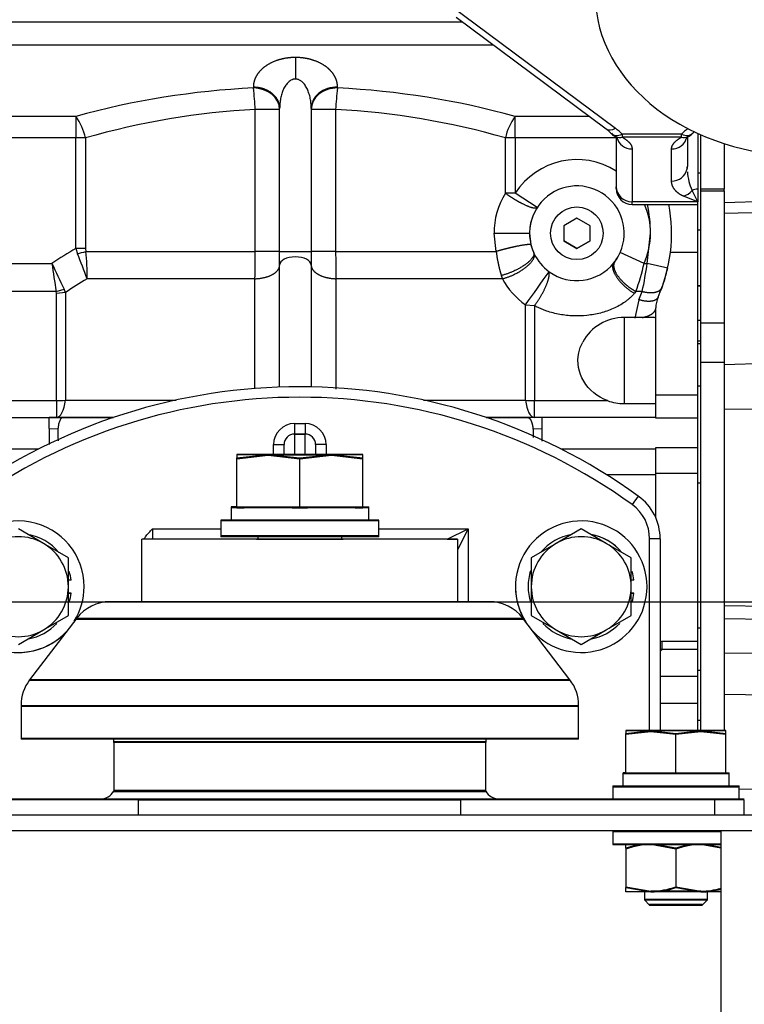
# Model space of a CAD drawing. Units: millimetres. Extents: x 0 to 408, y -8 to 289.
# Drawn here: x 166 to 173, y 88 to 97 of the extents above; entities that cross this region are included whole.
import ezdxf
from ezdxf.enums import TextEntityAlignment as Align
from ezdxf.lldxf.tags import DXFTag

# ---------------------------------------------------------------- set-up
doc = ezdxf.new("R2010")
doc.units = ezdxf.units.MM
for name, color, linetype in [('17410001.2', 7, 'Continuous'), ('17510020.5_REV_A', 7, 'Continuous'), ('17520100_MOTOR_B', 7, 'Continuous'), ('6057A020.05', 7, 'Continuous'), ('6057A020.08', 7, 'Continuous'), ('61674001_SUSPENS', 7, 'Continuous'), ('DIAMETROM12_DIN1', 7, 'Continuous'), ('DIAMETROM12_DIN_', 7, 'Continuous'), ('DIAMETROM16_DIN1', 7, 'Continuous'), ('DIAMETROM16_DIN_', 7, 'Continuous'), ('DIN-933_M12_X_25', 7, 'Continuous'), ('DIN-933_M12_X_30', 7, 'Continuous'), ('DIN-933_M16_X_40', 7, 'Continuous'), ('DIN-934_M12_FEME', 7, 'Continuous'), ('DV1_Predeterminado', 7, 'Continuous'), ('Predeterminado', 7, 'Continuous')]:
    doc.layers.add(name, color=color, linetype=linetype)
doc.styles.add('SEACAD_Arial', font='arial.ttf')
tags = doc.linetypes.add('DASHDOT2', pattern=[12.7, 6.35, -3.175, 0, -3.175]).pattern_tags.tags
tags[10:11] = [DXFTag(74, 4), DXFTag(75, 0), DXFTag(340, '0'), DXFTag(46, 0.0), DXFTag(50, 0.0), DXFTag(44, 0.0), DXFTag(45, 0.0)]
tags[8:9] = [DXFTag(74, 4), DXFTag(75, 0), DXFTag(340, '0'), DXFTag(46, 0.0), DXFTag(50, 0.0), DXFTag(44, 0.0), DXFTag(45, 0.0)]
tags[6:7] = [DXFTag(74, 4), DXFTag(75, 0), DXFTag(340, '0'), DXFTag(46, 0.0), DXFTag(50, 0.0), DXFTag(44, 0.0), DXFTag(45, 0.0)]
tags[4:5] = [DXFTag(74, 4), DXFTag(75, 0), DXFTag(340, '0'), DXFTag(46, 0.0), DXFTag(50, 0.0), DXFTag(44, 0.0), DXFTag(45, 0.0)]
doc.dimstyles.new('SOLE', dxfattribs={"dimtxt": 2.6, "dimasz": 2.08, "dimexe": 1.3, "dimexo": 1.3, "dimgap": 0.65, "dimtad": 1, "dimdec": 0, "dimlfac": 20, "dimdsep": 46, "dimtxsty": 'SEACAD_Arial', "dimblk1": '_SE_FILLED', "dimblk2": '_SE_FILLED', "dimsah": 1, "dimcen": 1.3, "dimadec": 0, "dimazin": 0, "dimtfac": 0.7, "dimtdec": 3, "dimtmove": 0, "dimatfit": 3, "dimfxl": 1, "dimarcsym": 0})

# ---------------------------------------------------------------- blocks, each defined once
blk = doc.blocks.new('SE2')
at = {"layer": '17410001.2', "color": 7, "linetype": 'Continuous'}
for p, q in [((168.2685, 93.244), (168.3685, 93.244)), ((168.2685, 93.244), (168.2685, 93.144)), ((168.3685, 93.244), (168.3685, 93.144)), ((168.2685, 93.144), (168.3685, 93.144)), ((168.2685, 93.144), (168.2685, 92.944)), ((168.3685, 93.144), (168.2685, 93.144)), ((168.3685, 92.944), (168.3685, 93.144)), ((168.0685, 92.9514), (168.0685, 93.044)), ((168.0685, 93.044), (168.1685, 93.044)), ((168.1685, 92.9514), (168.1685, 93.044)), ((168.4685, 93.044), (168.4685, 92.9492)), ((168.5685, 93.044), (168.4685, 93.044)), ((168.5685, 93.044), (168.5685, 92.9514)), ((171.536, 92.5547), (171.4775, 92.4736)), ((166.9185, 92.244), (167.5685, 92.244)), ((166.9185, 92.244), (166.9185, 92.144)), ((169.0685, 92.244), (169.9185, 92.244)), ((169.7185, 92.144), (169.9185, 92.244)), ((169.9185, 92.244), (169.8185, 92.044)), ((169.9185, 92.244), (169.9185, 91.5514)), ((169.8185, 92.144), (166.8185, 92.144)), ((166.9185, 92.144), (166.8185, 92.144)), ((166.8185, 91.544), (166.8185, 92.144)), ((167.9185, 92.144), (166.9185, 92.144)), ((167.906, 92.144), (168.731, 92.144)), ((169.7185, 92.144), (168.7185, 92.144)), ((169.7185, 92.144), (169.8185, 92.144)), ((169.8185, 92.144), (169.8185, 91.544)), ((171.6435, 90.3264), (171.6435, 92.1492)), ((171.7435, 92.1492), (171.6435, 92.1492)), ((171.7435, 92.1492), (171.7435, 90.3264))]:
    blk.add_line(p, q, dxfattribs=at)
for centre, radius, start, end in [((168.3185, 88.094), 5.5, 54.19701, 125.80299), ((168.3185, 88.094), 5.5, 54.19701, 125.80299), ((168.3185, 88.094), 5.4, 54.19701, 125.80299), ((168.2685, 93.044), 0.2, 90, 180), ((168.3685, 93.044), 0.2, 0, 90), ((168.2685, 93.044), 0.1, 90, 180), ((168.2685, 93.044), 0.1, 90, 180), ((168.3685, 93.044), 0.1, 0, 90), ((168.3685, 93.044), 0.1, 0, 90), ((171.2435, 92.1492), 0.5, 0, 54.19701), ((171.2435, 92.1492), 0.5, 0, 54.19701), ((171.2435, 92.1492), 0.4, 0, 54.19701), ((165.6435, 91.694), 0.625, 0, 317.84135), ((170.9935, 91.694), 0.625, 0, 212.65206), ((165.6435, 91.694), 0.625, 179.99999, 317.84135), ((165.6435, 91.694), 0.625, 328.28427, 0), ((165.6435, 91.694), 0.625, 328.28427, 0), ((170.9935, 91.694), 0.625, 179.99999, 212.65206), ((170.9935, 91.694), 0.625, 222.15865, 0), ((170.9935, 91.694), 0.625, 222.15865, 0)]:
    blk.add_arc(centre, radius, start, end, dxfattribs=at)
blk.add_open_spline([(166.838, 92.1452), (166.8419, 92.1526), (166.8462, 92.1598), (166.8603, 92.181), (166.8712, 92.1944), (166.8942, 92.2198), (166.9064, 92.232), (166.9185, 92.244)], degree=3, knots=[0.3777091, 0.3777091, 0.3777091, 0.3777091, 0.5, 0.5, 0.75, 0.75, 1, 1, 1, 1], dxfattribs=at)
at = {"layer": '17510020.5_REV_A', "color": 7, "linetype": 'Continuous'}
blk.add_ellipse((173.127, 97.3128), major_axis=(-2, 0), ratio=0.764181, start_param=0, end_param=1.570796, dxfattribs=at)
at = {"layer": '17520100_MOTOR_B', "color": 7, "linetype": 'Continuous'}
for p, q in [((169.752, 97.2152), (171.3189, 96.049)), ((169.8044, 97.1041), (171.2294, 96.0436)), ((150.192, 97.0604), (169.8631, 97.0604)), ((164.1094, 96.8429), (170.1554, 96.8429)), ((167.877, 96.442), (167.877, 96.432)), ((168.677, 96.432), (168.677, 96.442)), ((168.127, 96.2272), (167.8947, 96.2272)), ((167.8947, 94.8791), (167.8947, 96.2272)), ((168.127, 94.8791), (168.127, 96.2372)), ((168.427, 96.2372), (168.427, 94.8791)), ((168.6593, 96.2272), (168.427, 96.2272)), ((168.427, 96.2093), (168.427, 96.1129)), ((168.6593, 96.2272), (168.6593, 94.8791)), ((166.1889, 96.1619), (165.0151, 96.1619)), ((166.1889, 96.1619), (166.1889, 95.9571)), ((168.127, 96.0314), (168.127, 96.1129)), ((170.3651, 95.9571), (170.3651, 96.1619)), ((171.0704, 96.1619), (170.3651, 96.1619)), ((171.9456, 95.9919), (171.3834, 95.9919)), ((171.3834, 95.9919), (171.3834, 95.9641)), ((171.9456, 95.9641), (171.9456, 95.9919)), ((172.102, 96.0004), (172.102, 95.4701)), ((172.127, 95.9892), (172.127, 95.4701)), ((166.1889, 95.9571), (165.0151, 95.9571)), ((166.1889, 94.9069), (166.1889, 95.9571)), ((166.2813, 95.9571), (166.1889, 95.9571)), ((166.2813, 95.9571), (166.2813, 94.9069)), ((170.2727, 95.4328), (170.2727, 95.9571)), ((170.3651, 95.9571), (170.2727, 95.9571)), ((170.3651, 95.9571), (170.3651, 95.4328)), ((171.327, 95.9571), (170.3651, 95.9571)), ((171.327, 95.9651), (171.327, 95.4933)), ((171.9456, 95.9641), (171.3834, 95.9641)), ((172.002, 95.9651), (172.002, 95.6903)), ((172.352, 95.9038), (172.352, 95.4701)), ((171.477, 95.8525), (171.477, 95.3506)), ((171.852, 95.5476), (171.852, 95.8525)), ((171.9994, 95.6623), (171.9991, 95.6624)), ((172.0026, 95.6605), (172.0009, 95.6615)), ((172.102, 95.6264), (172.127, 95.6264)), ((170.3651, 95.4328), (170.2727, 95.4328)), ((170.5747, 95.2966), (170.3651, 95.4328)), ((171.327, 95.4764), (171.327, 95.4933)), ((172.102, 95.3506), (172.0468, 95.4582)), ((172.102, 95.4701), (172.102, 95.3506)), ((172.352, 95.4701), (172.127, 95.4701)), ((172.127, 95.4701), (172.127, 95.4547)), ((172.127, 95.4547), (172.352, 95.4547)), ((172.127, 95.4547), (172.127, 94.2003)), ((172.352, 95.4547), (172.352, 95.4701)), ((172.352, 95.4547), (172.352, 94.2003)), ((172.102, 95.3506), (171.477, 95.3506)), ((171.477, 95.3264), (171.477, 95.3506)), ((171.477, 95.3264), (172.102, 95.3264)), ((172.102, 95.3506), (171.9639, 95.4046)), ((172.102, 95.3264), (172.102, 95.3506)), ((172.102, 94.8696), (172.102, 95.3264)), ((172.352, 95.3439), (172.7555, 95.3575)), ((172.7555, 95.2491), (172.352, 95.2384)), ((170.952, 95.1957), (170.827, 95.1235)), ((171.077, 95.1235), (170.952, 95.1957)), ((170.1646, 95.0514), (170.502, 95.0514)), ((170.1852, 94.8791), (170.1646, 95.0514)), ((170.502, 95.0514), (170.5159, 94.9406)), ((170.827, 95.1235), (170.827, 94.9792)), ((171.077, 94.9792), (171.077, 95.1235)), ((171.6202, 94.7655), (171.652, 95.0514)), ((172.127, 95.081), (172.102, 95.081)), ((170.952, 94.907), (170.827, 94.9792)), ((170.827, 94.9792), (170.952, 94.907)), ((171.077, 94.9792), (170.952, 94.907)), ((170.952, 94.907), (171.077, 94.9792)), ((166.2813, 94.9069), (166.1889, 94.9069)), ((166.1889, 94.9069), (166.2053, 94.8568)), ((166.2813, 94.9069), (166.2845, 94.8791)), ((166.2845, 94.8791), (167.8947, 94.8791)), ((168.127, 94.8791), (168.427, 94.8791)), ((168.127, 94.7494), (168.127, 94.8791)), ((168.427, 94.8791), (168.427, 94.7494)), ((168.6593, 94.8791), (170.1852, 94.8791)), ((170.546, 94.8573), (170.5415, 94.867)), ((171.591, 94.7655), (171.3628, 94.8676)), ((172.102, 94.8696), (171.841, 94.8696)), ((172.102, 93.5136), (172.102, 94.8696)), ((165.2422, 94.7655), (165.9618, 94.7655)), ((171.3124, 94.7819), (171.3033, 94.7701)), ((171.591, 94.7655), (171.6202, 94.7655)), ((171.8153, 94.7215), (171.6202, 94.7655)), ((168.127, 93.5907), (168.127, 94.7494)), ((168.427, 94.7494), (168.427, 93.593)), ((167.892, 94.6198), (166.2963, 94.6198)), ((167.892, 93.5775), (167.892, 94.6198)), ((170.2437, 94.6198), (168.662, 94.6198)), ((170.2338, 94.65), (170.2437, 94.6198)), ((166.0026, 94.499), (165.2014, 94.499)), ((166.0026, 94.499), (166.0778, 94.5222)), ((166.0054, 94.4802), (166.0026, 94.499)), ((166.0908, 94.4882), (166.0054, 94.4802)), ((166.0908, 94.4882), (166.0778, 94.5222)), ((166.0908, 94.4882), (166.0908, 93.4668)), ((171.5127, 94.499), (171.4984, 94.4813)), ((171.5732, 94.499), (171.5127, 94.499)), ((171.5406, 94.4208), (171.5732, 94.499)), ((171.7417, 94.489), (171.7611, 94.537)), ((172.102, 94.5514), (172.127, 94.5514)), ((172.127, 94.5513), (172.102, 94.5513)), ((166.0054, 93.4614), (166.0054, 94.4802)), ((171.5406, 94.4208), (171.502, 94.2444)), ((170.4632, 94.373), (170.5486, 94.3653)), ((170.4632, 93.4668), (170.4632, 94.373)), ((170.5486, 94.3653), (170.5486, 93.4614)), ((171.702, 93.8429), (171.702, 94.3425)), ((171.402, 94.2514), (171.402, 93.4342)), ((171.6774, 94.2514), (171.402, 94.2514)), ((172.102, 94.2264), (172.127, 94.2264)), ((172.127, 94.2003), (172.352, 94.2003)), ((172.127, 94.2003), (172.127, 93.8286)), ((172.352, 94.2003), (172.352, 93.8286)), ((172.127, 94.0264), (172.102, 94.0264)), ((172.127, 94.0014), (172.102, 94.0014)), ((171.702, 93.5136), (171.702, 93.8429)), ((172.127, 93.8286), (172.352, 93.8286)), ((172.127, 93.8286), (172.127, 90.3264)), ((172.352, 93.8286), (172.352, 90.3278)), ((172.7555, 93.8131), (172.352, 93.8024)), ((172.102, 93.6014), (172.127, 93.6014)), ((165.1986, 93.4614), (166.0054, 93.4614)), ((166.0054, 93.4614), (166.0054, 93.3014)), ((166.0908, 93.4668), (167.1422, 93.4668)), ((169.4947, 93.4668), (170.4632, 93.4668)), ((170.5486, 93.3014), (170.5486, 93.4614)), ((170.5486, 93.4614), (171.2422, 93.4614)), ((171.702, 93.2958), (171.702, 93.5136)), ((172.102, 93.5136), (171.702, 93.5136)), ((172.102, 93.2958), (172.102, 93.5136)), ((171.402, 93.4342), (171.702, 93.4342)), ((172.7555, 93.378), (172.352, 93.3793)), ((165.268, 93.3014), (165.936, 93.3014)), ((166.0054, 93.3014), (165.936, 93.3014)), ((165.9361, 93.3014), (165.9881, 93.3014)), ((165.9881, 93.3014), (166.0689, 93.3014)), ((166.5483, 93.3014), (166.0054, 93.3014)), ((166.0689, 93.3014), (166.5483, 93.3014)), ((170.5486, 93.3014), (170.0887, 93.3014)), ((170.0887, 93.3014), (170.4852, 93.3014)), ((170.5439, 93.3014), (170.4852, 93.3014)), ((170.618, 93.3014), (170.5439, 93.3014)), ((170.618, 93.3014), (170.5486, 93.3014)), ((171.702, 93.3014), (170.618, 93.3014)), ((172.102, 93.2958), (171.702, 93.2958)), ((172.102, 93.0168), (172.102, 93.2958)), ((165.9361, 93.1958), (166.0191, 93.1931)), ((165.9361, 93.1958), (165.9361, 93.0458)), ((170.5349, 93.1931), (170.618, 93.1958)), ((170.618, 93.1958), (170.618, 93.0766)), ((165.268, 93.0026), (165.8374, 93.0026)), ((170.7995, 93.0026), (171.702, 93.0026)), ((171.702, 92.7694), (171.702, 93.0168)), ((171.702, 93.0168), (172.102, 93.0168)), ((172.102, 92.7694), (172.102, 93.0168)), ((171.702, 92.7558), (171.237, 92.7558)), ((171.702, 92.3485), (171.702, 92.7694)), ((172.102, 92.7694), (171.702, 92.7694)), ((172.102, 91.1748), (172.102, 92.7694)), ((172.127, 92.6764), (172.102, 92.6764)), ((172.7555, 91.5057), (172.352, 91.5108)), ((172.127, 91.3014), (172.102, 91.3014)), ((172.7555, 91.3836), (172.352, 91.3897)), ((171.7632, 91.1014), (171.7632, 91.1748)), ((172.102, 91.1748), (171.7632, 91.1748)), ((172.102, 91.1014), (172.102, 91.1748)), ((171.7632, 91.1014), (172.102, 91.1014)), ((172.102, 90.8448), (172.102, 91.1014)), ((172.352, 91.0656), (172.8555, 91.0628)), ((171.7435, 90.8448), (172.102, 90.8448)), ((172.102, 90.9014), (172.127, 90.9014)), ((172.102, 90.5847), (172.102, 90.8448)), ((172.8555, 90.6603), (172.352, 90.6698)), ((172.102, 90.5847), (171.7435, 90.5847)), ((172.102, 90.3264), (172.102, 90.5847)), ((172.102, 90.4264), (172.127, 90.4264)), ((172.4935, 89.7709), (172.7555, 89.7754))]:
    blk.add_line(p, q, dxfattribs=at)
blk.add_circle((170.952, 95.0514), 0.2502, dxfattribs=at)
for centre, radius, start, end in [((168.2484, 88.7023), 7.7386, 92.75092, 105.43404), ((165.5909, 96.1313), 2.3058, 2.38497, 7.49424), ((170.9813, 96.1297), 2.3241, 172.52582, 177.59498), ((168.3056, 88.7023), 7.7386, 74.56598, 87.24908), ((168.2532, 89.1336), 7.1027, 92.89327, 106.11853), ((168.3015, 89.1376), 7.0987, 73.87773, 87.11047), ((165.7647, 95.8472), 0.5282, 12.004, 36.56199), ((170.7893, 95.8472), 0.5282, 143.43813, 167.99594), ((171.0143, 95.7549), 0.36, 43.80504, 53.30799), ((171.3834, 96.1068), 0.15, 223.21416, 241.29677), ((171.3639, 96.0722), 0.1099, 219.92662, 280.2539), ((171.9652, 96.0722), 0.1099, 259.74605, 320.01773), ((171.9456, 96.1068), 0.15, 299.03171, 316.78585), ((172.314, 95.7557), 0.3589, 132.87221, 136.26482), ((171.4735, 95.999), 0.1465, 194.72231, 271.38481), ((171.8556, 95.999), 0.1465, 268.61013, 345.27992), ((170.952, 95.0514), 0.7, 57.60763, 146.98036), ((171.8556, 95.694), 0.1465, 268.6088, 348.5456), ((171.8556, 95.694), 0.1465, 348.5456, 358.54482), ((172.5175, 95.6694), 0.5159, 177.67976, 180.1195), ((172.5175, 95.6694), 0.5159, 183.79878, 204.16251), ((170.8872, 95.0527), 0.7226, 148.26207, 180.10482), ((170.952, 95.0514), 0.45, 321.31526, 204.18918), ((171.477, 95.4764), 0.15, 180, 270), ((171.9295, 95.5486), 0.148, 283.44693, 322.38355), ((170.952, 95.0514), 0.7, 0, 23.13239), ((170.352, 95.0514), 1.3, 0, 12.21252), ((170.352, 95.0514), 1.5, 353.0405, 10.59273), ((170.952, 95.0514), 0.45, 160.23893, 179.9994), ((170.952, 95.0514), 0.7, 335.894, 0), ((168.277, 91.3014), 4.1665, 120.07616, 123.75604), ((165.6094, 97.1323), 2.3522, 284.67445, 286.68027), ((161.3752, 92.8648), 5.2247, 19.6276, 22.4122), ((161.0745, 92.7493), 5.5468, 19.70844, 22.33135), ((164.5435, 94.67), 1.7535, 358.36089, 6.84843), ((164.7235, 94.6782), 1.5739, 357.87547, 7.33385), ((155.9477, 94.8721), 11.9471, 358.7901, 0.03353), ((180.5405, 94.8715), 11.8812, 179.96339, 181.21371), ((170.952, 95.0513), 0.45, 194.24819, 204.18979), ((170.952, 95.0514), 0.45, 205.55393, 234.15315), ((170.952, 95.0514), 0.45, 323.21901, 335.89397), ((170.352, 95.0514), 1.5, 336.10449, 353.0405), ((266.118, 109.9581), 101.3019, 188.625423, 188.777891), ((185.8306, 104.0836), 21.9452, 205.12578, 205.82933), ((170.952, 95.0514), 0.45, 234.15315, 321.31504), ((169.612, 95.2023), 2.0266, 339.6948, 347.55326), ((168.313, 95.2113), 3.3371, 347.675, 352.32201), ((137.7161, 118.1349), 40.4599, 324.03458, 324.58145), ((170.3518, 95.0514), 1.5002, 343.50374, 347.29519), ((168.277, 91.3014), 3.8646, 120.83158, 124.45012), ((170.8597, 94.9464), 0.6972, 207.9341, 235.33881), ((170.3518, 95.0514), 1.5002, 339.94639, 343.50374), ((171.952, 94.3425), 0.25, 156.10449, 179.99997), ((171.402, 93.8014), 0.45, 90, 151.15686), ((171.3994, 93.902), 0.4678, 250.36422, 270.31755), ((121.32, 93.2376), 44.6161, 359.9463, 0.08191), ((205.8569, 93.2415), 35.239, 179.90259, 180.07429), ((171.7632, 91.3312), 0.1564, 262.73318, 270.00522), ((171.7657, 91.3503), 0.2531, 264.91432, 269.43294), ((171.7632, 91.3514), 0.25, 265.44617, 270), ((171.7632, 91.3514), 0.25, 265.45356, 270), ((171.595, 91.2251), 0.2088, 315.71778, 323.66477)]:
    blk.add_arc(centre, radius, start, end, dxfattribs=at)
for centre, major_axis, ratio, start_param, end_param in [((167.877, 96.2272), (0.25, 0), 0.819152, 0, 1.570796), ((168.677, 96.2272), (0.25, 0), 0.819152, 1.570796, 3.141593), ((171.3189, 96.1639), (0.0896, 0.1203), 0.57976, 3.141608, 4.050613), ((171.3834, 96.1068), (0.1093, 0.1027), 0.655742, 3.14526, 4.160224), ((170.827, 95.7759), (0.65, 0), 0.642788, 0.543294, 0.712358), ((172.502, 95.7759), (-0.65, 0), 0.642788, -0.712358, -0.543294), ((171.9456, 96.1068), (-0.1093, 0.1027), 0.655742, 2.122961, 3.142228), ((171.477, 95.4933), (0.15, 0), 0.951528, 3.141593, 4.712389), ((172.102, 95.3988), (-0.1, 0), 0.712567, 4.712389, 5.29745), ((168.277, 94.7494), (-0.15, 0), 0.518508, 4.712389, 6.283185), ((168.277, 94.7494), (0.15, 0), 0.518508, 0, 1.570796), ((166.0054, 93.5514), (0.25, 0), 0.36, 4.712389, 5.060994), ((166.0054, 93.5514), (0, -0.25), 0.362997, 0, 1.225638), ((170.5486, 93.5514), (-0.25, 0), 0.36, 1.222192, 1.570796), ((170.5486, 93.5514), (0, 0.25), 0.362995, 1.915955, 3.141593)]:
    blk.add_ellipse(centre, major_axis=major_axis, ratio=ratio, start_param=start_param, end_param=end_param, dxfattribs=at)
for points, degree, knots in [([(168.277, 96.722), (168.2298, 96.722), (168.1827, 96.7172), (168.1382, 96.7074), (168.0634, 96.6828), (168.0041, 96.6489), (167.9801, 96.6318), (167.9282, 96.5864), (167.896, 96.5361), (167.8833, 96.505), (167.877, 96.4735), (167.877, 96.442)], 5, [0, 0, 0, 0, 0, 0, 0.315739, 0.315739, 0.315739, 0.588968, 0.588968, 0.588968, 1, 1, 1, 1, 1, 1]), ([(168.677, 96.442), (168.677, 96.4747), (168.6702, 96.5074), (168.6565, 96.5396), (168.6227, 96.5904), (168.5684, 96.6359), (168.5443, 96.6524), (168.4854, 96.6848), (168.412, 96.7082), (168.3687, 96.7175), (168.3228, 96.722), (168.277, 96.722)], 5, [0, 0, 0, 0, 0, 0, 0.42669, 0.42669, 0.42669, 0.693288, 0.693288, 0.693288, 1, 1, 1, 1, 1, 1]), ([(168.277, 96.5173), (168.2751, 96.5172), (168.2712, 96.5171), (168.2654, 96.5165), (168.2597, 96.5154), (168.2539, 96.514), (168.2482, 96.5121), (168.2388, 96.5083), (168.2258, 96.501), (168.2108, 96.4891), (168.1968, 96.4745), (168.1797, 96.4519), (168.1619, 96.4194), (168.1461, 96.377), (168.137, 96.34), (168.1318, 96.3091), (168.1292, 96.2868), (168.1274, 96.2624), (168.1272, 96.2465), (168.127, 96.2372)], 3, [0, 0, 0, 0, 0.015228, 0.030557, 0.046064, 0.061823, 0.077906, 0.094379, 0.14384, 0.198547, 0.253789, 0.315127, 0.441912, 0.57599, 0.714906, 0.78133, 0.856773, 0.916294, 1, 1, 1, 1]), ([(168.427, 96.2372), (168.427, 96.2422), (168.4269, 96.2515), (168.4263, 96.2645), (168.4256, 96.2754), (168.4244, 96.2904), (168.4222, 96.3091), (168.4168, 96.3411), (168.4076, 96.3781), (168.3938, 96.4144), (168.3805, 96.4407), (168.3687, 96.4594), (168.3564, 96.4753), (168.3443, 96.4879), (168.3327, 96.4975), (168.3219, 96.5047), (168.3108, 96.5103), (168.2996, 96.5143), (168.2883, 96.5168), (168.2808, 96.5171), (168.277, 96.5173)], 3, [0, 0, 0, 0, 0.044869, 0.083696, 0.11648, 0.14322, 0.218647, 0.285071, 0.433848, 0.558033, 0.628079, 0.691838, 0.749535, 0.801471, 0.839518, 0.875066, 0.908451, 0.940075, 0.970413, 1, 1, 1, 1]), ([(168.677, 96.442), (168.6443, 96.442), (168.6116, 96.4366), (168.5511, 96.4161), (168.5234, 96.4009), (168.4771, 96.363), (168.4586, 96.3403), (168.4335, 96.2908), (168.427, 96.264), (168.427, 96.2372)], 3, [0, 0, 0, 0, 0.25, 0.25, 0.5, 0.5, 0.75, 0.75, 1, 1, 1, 1]), ([(171.3834, 95.9641), (171.4296, 95.9387), (171.4535, 95.9101), (171.477, 95.8818), (171.477, 95.8525), (171.477, 95.8525), (171.477, 95.8525)], 2, [0, 0, 0, 0.49999, 0.49999, 0.999959, 0.999959, 1, 1, 1]), ([(171.852, 95.8525), (171.852, 95.8818), (171.8756, 95.9101), (171.8994, 95.9387), (171.9456, 95.9641)], 2, [0, 0, 0, 0.5, 0.5, 1, 1, 1]), ([(171.9639, 95.4046), (171.9327, 95.4188), (171.9089, 95.4387), (171.8891, 95.4552), (171.8759, 95.4745), (171.8638, 95.492), (171.8578, 95.5109), (171.852, 95.529), (171.852, 95.5475), (171.852, 95.5476), (171.852, 95.5476)], 2, [0, 0, 0, 0.250002, 0.250002, 0.500004, 0.500004, 0.750006, 0.750006, 0.999968, 0.999968, 1, 1, 1]), ([(170.5747, 95.2966), (170.5693, 95.2882), (170.5545, 95.2859), (170.5308, 95.2903), (170.4693, 95.3117), (170.39, 95.3538), (170.3486, 95.3788), (170.3086, 95.4058), (170.2727, 95.4328)], 5, [0, 0, 0, 0, 0, 0, 0.5, 0.5, 0.5, 1, 1, 1, 1, 1, 1]), ([(170.5159, 94.9406), (170.5148, 94.9449), (170.5025, 94.9464), (170.4791, 94.9447), (170.414, 94.9352), (170.3241, 94.9158), (170.276, 94.9042), (170.2285, 94.8916), (170.1852, 94.8791)], 5, [0, 0, 0, 0, 0, 0, 0.5, 0.5, 0.5, 1, 1, 1, 1, 1, 1]), ([(170.1852, 94.8791), (170.1924, 94.8195), (170.2032, 94.7599), (170.2173, 94.7027), (170.2338, 94.65), (170.2338, 94.65), (170.2338, 94.65), (170.2338, 94.65), (170.2338, 94.65)], 4, [0, 0, 0, 0, 0, 0.999995, 0.999995, 0.999995, 0.999995, 1, 1, 1, 1, 1]), ([(171.3124, 94.7819), (171.2996, 94.7648), (171.2959, 94.741), (171.302, 94.7117), (171.3334, 94.647), (171.3955, 94.5797), (171.4326, 94.5479), (171.4726, 94.5204), (171.5127, 94.499)], 5, [0, 0, 0, 0, 0, 0, 0.5, 0.5, 0.5, 1, 1, 1, 1, 1, 1]), ([(171.4984, 94.4813), (171.4956, 94.478), (171.4899, 94.4713), (171.481, 94.4616), (171.4716, 94.452), (171.4619, 94.4426), (171.4517, 94.4333), (171.4412, 94.4242), (171.4303, 94.4154), (171.419, 94.4066), (171.3947, 94.3889), (171.3549, 94.3638), (171.298, 94.3353), (171.2377, 94.3117), (171.1554, 94.2872), (171.0486, 94.2684), (170.9401, 94.2648), (170.8539, 94.2708), (170.7896, 94.28), (170.7264, 94.2937), (170.6747, 94.3093), (170.6345, 94.3242), (170.6047, 94.3367), (170.576, 94.3503), (170.5577, 94.3603), (170.5486, 94.3653)], 3, [0, 0, 0, 0, 0.013839, 0.027737, 0.041707, 0.055761, 0.069911, 0.08417, 0.09855, 0.113062, 0.127717, 0.190008, 0.253975, 0.31582, 0.37895, 0.502819, 0.626221, 0.688321, 0.749902, 0.81263, 0.874349, 0.906354, 0.937911, 0.9691, 1, 1, 1, 1]), ([(171.702, 94.2375), (171.702, 94.2411), (171.7012, 94.2439), (171.6975, 94.2482), (171.6946, 94.2497), (171.6876, 94.2511), (171.684, 94.2514), (171.6798, 94.2514)], 3, [0, 0, 0, 0, 0.125, 0.125, 0.25, 0.25, 0.3402395, 0.3402395, 0.3402395, 0.3402395]), ([(171.2422, 93.4614), (171.1464, 93.4965), (171.0666, 93.5624), (170.9678, 93.7279), (170.951, 93.8245), (170.9769, 93.9508), (170.9899, 93.9855), (171.0077, 94.0179)], 3, [0, 0, 0, 0, 0.25, 0.25, 0.5, 0.5, 0.5993225, 0.5993225, 0.5993225, 0.5993225]), ([(166.0689, 93.3014), (166.0633, 93.3014), (166.0578, 93.2987), (166.0472, 93.2885), (166.0422, 93.281), (166.0333, 93.2616), (166.0294, 93.2498), (166.023, 93.2233), (166.0206, 93.2086), (166.0191, 93.1931)], 3, [0, 0, 0, 0, 0.25, 0.25, 0.5, 0.5, 0.75, 0.75, 1, 1, 1, 1]), ([(166.0191, 93.1931), (166.017, 93.1722), (166.0165, 93.15), (166.0185, 93.1118), (166.0204, 93.0956), (166.0232, 93.0807)], 3, [0, 0, 0, 0, 0.25, 0.25, 0.443898, 0.443898, 0.443898, 0.443898])]:
    blk.add_open_spline(points, degree=degree, knots=knots, dxfattribs=at)
for points, degree in [([(168.277, 96.722), (168.277, 96.6945), (168.277, 96.6575), (168.277, 96.6132), (168.277, 96.5652), (168.277, 96.5173)], 5), ([(167.877, 96.442), (167.9556, 96.442), (168.0342, 96.4168), (168.0963, 96.3659), (168.127, 96.3015), (168.127, 96.2372)], 5), ([(171.3112, 95.9753), (171.3274, 95.964), (171.3362, 95.9584), (171.3376, 95.9586)], 3), ([(171.9914, 95.9586), (171.9928, 95.9584), (172.0016, 95.964), (172.0178, 95.9753)], 3), ([(168.127, 94.8791), (168.127, 94.8791), (168.099, 94.8791), (168.0424, 94.8791), (167.9695, 94.8791), (167.8947, 94.8791)], 5), ([(168.6593, 94.8791), (168.5845, 94.8791), (168.5116, 94.8791), (168.4551, 94.8791), (168.427, 94.8791), (168.427, 94.8791)], 5), ([(170.5415, 94.867), (170.5554, 94.8361), (170.5208, 94.7833), (170.4302, 94.7194), (170.3233, 94.6725), (170.2338, 94.65)], 5), ([(170.2437, 94.6198), (170.3328, 94.6413), (170.4387, 94.6906), (170.5278, 94.7605), (170.5609, 94.8205), (170.546, 94.8573)], 5), ([(171.3033, 94.7701), (171.2771, 94.7374), (171.2862, 94.6764), (171.3403, 94.5964), (171.4195, 94.5268), (171.4984, 94.4813)], 5), ([(167.892, 94.6198), (167.9674, 94.6222), (168.0412, 94.6393), (168.0986, 94.6709), (168.127, 94.7102), (168.127, 94.7494)], 5), ([(168.427, 94.7494), (168.427, 94.7102), (168.4555, 94.6709), (168.5128, 94.6393), (168.5866, 94.6222), (168.662, 94.6198)], 5), ([(170.5486, 94.3653), (170.597, 94.426), (170.6455, 94.5056), (170.6818, 94.5889), (170.6954, 94.6519), (170.6885, 94.6866)], 5), ([(168.662, 94.6198), (168.662, 94.2863), (168.662, 93.9342), (168.662, 93.5694)], 3), ([(171.5732, 94.499), (171.6262, 94.4851), (171.6792, 94.4815), (171.7236, 94.4905), (171.7514, 94.5105), (171.7611, 94.537)], 5), ([(171.7234, 94.4438), (171.7127, 94.4196), (171.6852, 94.4029), (171.6423, 94.3975), (171.5914, 94.4044), (171.5406, 94.4208)], 5), ([(171.5738, 94.2509), (171.6188, 94.2594), (171.6585, 94.2745), (171.6876, 94.2952), (171.702, 94.3189), (171.702, 94.3425)], 5), ([(170.4852, 93.3014), (170.4985, 93.3014), (170.5119, 93.2889), (170.5234, 93.2639), (170.5312, 93.2302), (170.5349, 93.1931)], 5), ([(170.5349, 93.1931), (170.5365, 93.1771), (170.5374, 93.1605), (170.5374, 93.1437), (170.5366, 93.1271), (170.5351, 93.1111)], 5)]:
    blk.add_open_spline(points, degree=degree, dxfattribs=at)
at = {"layer": '6057A020.05', "color": 7, "linetype": 'Continuous'}
blk.add_line((172.321, 89.3764), (172.321, 82.5264), dxfattribs=at)
at = {"layer": '6057A020.08', "color": 7, "linetype": 'Continuous'}
for p, q in [((163.771, 89.5264), (172.671, 89.5264)), ((172.346, 89.5264), (172.671, 89.5264)), ((163.771, 89.3764), (172.671, 89.3764))]:
    blk.add_line(p, q, dxfattribs=at)
at = {"layer": '61674001_SUSPENS', "color": 7, "linetype": 'Continuous'}
for p, q in [((170.1208, 91.5514), (166.5161, 91.5514)), ((166.1984, 91.3943), (165.7507, 90.8089)), ((166.1984, 91.3943), (170.4385, 91.3943)), ((170.8862, 90.8089), (170.4385, 91.3943)), ((166.1984, 91.387), (170.4385, 91.387)), ((170.8862, 90.8089), (165.7507, 90.8089)), ((170.8862, 90.8016), (165.7507, 90.8016)), ((165.6685, 90.5659), (170.9685, 90.5659)), ((165.6685, 90.5659), (165.6685, 90.2514)), ((165.6685, 90.5586), (170.9685, 90.5586)), ((165.6685, 90.5586), (165.6685, 90.244)), ((170.9685, 90.2514), (170.9685, 90.5659)), ((170.9685, 90.244), (170.9685, 90.5586)), ((170.9685, 90.2514), (165.6685, 90.2514)), ((170.9685, 90.244), (165.6685, 90.244)), ((170.0863, 90.2195), (166.5507, 90.2195)), ((170.0863, 90.2122), (166.5507, 90.2122)), ((166.5507, 90.2122), (166.5507, 89.7514)), ((166.5507, 90.2122), (166.5507, 89.7564)), ((170.0863, 89.7514), (170.0863, 90.2122)), ((170.0863, 89.7564), (170.0863, 90.2122)), ((170.0863, 89.7564), (166.5507, 89.7564)), ((170.0863, 89.7514), (166.5507, 89.7514)), ((170.0863, 89.749), (166.5507, 89.749)), ((170.0863, 89.744), (166.5507, 89.744)), ((166.7868, 89.6764), (164.373, 89.6764)), ((166.7868, 89.669), (164.373, 89.669)), ((165.3435, 89.6764), (166.4671, 89.6764)), ((170.2162, 89.6764), (166.4207, 89.6764)), ((166.7868, 89.6764), (169.8502, 89.6764)), ((166.7868, 89.5264), (166.7868, 89.6764)), ((166.7868, 89.669), (169.8502, 89.669)), ((166.7868, 89.5264), (166.7868, 89.669)), ((172.2639, 89.6764), (169.8502, 89.6764)), ((169.8502, 89.5264), (169.8502, 89.6764)), ((172.2639, 89.669), (169.8502, 89.669)), ((169.8502, 89.5264), (169.8502, 89.669)), ((170.1698, 89.6764), (171.2935, 89.6764)), ((172.5435, 89.6764), (172.2639, 89.6764)), ((172.2639, 89.5264), (172.2639, 89.6764)), ((172.5435, 89.669), (172.2639, 89.669)), ((172.2639, 89.5264), (172.2639, 89.669)), ((172.5435, 89.5264), (172.5435, 89.669))]:
    blk.add_line(p, q, dxfattribs=at)
for centre, radius, start, end in [((166.5161, 91.1514), 0.4, 90, 142.59464), ((170.1208, 91.1514), 0.4, 37.40536, 90), ((166.0685, 90.5659), 0.4, 142.59464, 180), ((170.5685, 90.5659), 0.4, 0, 37.40536), ((166.1632, 90.2122), 0.3875, 0, 5.80486), ((170.4738, 90.2122), 0.3875, 174.19518, 180), ((166.4207, 89.8264), 0.15, 270, 330), ((170.2162, 89.8264), 0.15, 210, 270)]:
    blk.add_arc(centre, radius, start, end, dxfattribs=at)
at = {"layer": 'DIAMETROM12_DIN1', "color": 7, "linetype": 'Continuous'}
for p, q in [((166.1446, 91.7565), (166.1185, 91.7565)), ((171.4946, 91.7565), (171.4685, 91.7565)), ((166.1446, 91.6315), (166.1185, 91.6315)), ((166.1185, 91.6315), (166.1446, 91.6315)), ((171.4946, 91.6315), (171.4685, 91.6315)), ((171.4685, 91.6315), (171.4946, 91.6315)), ((171.3924, 89.9264), (171.4185, 89.9264)), ((171.4185, 89.9264), (171.3924, 89.9264)), ((171.3924, 89.8014), (171.3924, 89.9264)), ((171.3924, 89.9264), (171.4185, 89.9264)), ((171.3924, 89.919), (171.4185, 89.919)), ((171.3924, 89.8014), (171.3924, 89.919)), ((171.5075, 89.9264), (171.8045, 89.9264)), ((171.5075, 89.919), (171.8045, 89.919)), ((171.9825, 89.9264), (172.2795, 89.9264)), ((171.9825, 89.919), (172.2795, 89.919)), ((172.3685, 89.9264), (172.3985, 89.9264)), ((172.3685, 89.919), (172.3985, 89.919)), ((172.3985, 89.8014), (172.3985, 89.9264)), ((172.3985, 89.8014), (172.3985, 89.919))]:
    blk.add_line(p, q, dxfattribs=at)
for centre, start, end in [((165.6435, 91.694), 40.15156, 79.84844), ((165.6435, 91.694), 40.15156, 79.84844), ((170.9935, 91.694), 100.15156, 139.84844), ((170.9935, 91.694), 100.15156, 139.84844), ((170.9935, 91.694), 40.15156, 79.84844), ((170.9935, 91.694), 40.15156, 79.25796), ((165.6435, 91.694), 7.10929, 16.46798), ((165.6435, 91.694), 7.10929, 16.46798), ((170.9935, 91.694), 162.51297, 179.99999), ((170.9935, 91.694), 162.51297, 197.13496), ((170.9935, 91.694), 7.10929, 16.46798), ((170.9935, 91.694), 7.10929, 16.46798), ((165.6435, 91.694), 343.31831, 352.89071), ((170.9935, 91.694), 343.31831, 352.89071), ((165.6435, 91.694), 280.96675, 316.32747), ((170.9935, 91.694), 223.64377, 259.7747), ((170.9935, 91.694), 280.96675, 316.32747)]:
    blk.add_arc(centre, 0.505, start, end, dxfattribs=at)
at = {"layer": 'DIAMETROM12_DIN_', "color": 7, "linetype": 'Continuous'}
for p, q in [((171.2935, 89.8014), (172.4935, 89.8014)), ((171.2935, 89.8014), (171.2935, 89.6764)), ((171.2935, 89.794), (172.4935, 89.794)), ((171.2935, 89.794), (171.2935, 89.6764)), ((172.4935, 89.6764), (172.4935, 89.8014)), ((172.4935, 89.6764), (172.4935, 89.794)), ((171.2935, 89.3764), (171.2935, 89.2514)), ((171.2935, 89.369), (172.321, 89.369)), ((171.2935, 89.369), (171.2935, 89.244)), ((171.2935, 89.2514), (172.321, 89.2514)), ((171.2935, 89.244), (172.321, 89.244))]:
    blk.add_line(p, q, dxfattribs=at)
at = {"layer": 'DIAMETROM16_DIN1', "color": 7, "linetype": 'Continuous'}
for p, q in [((167.6665, 92.4514), (167.7185, 92.4514)), ((167.6665, 92.4514), (167.6665, 92.3264)), ((167.7185, 92.4514), (167.6665, 92.4514)), ((167.7185, 92.4514), (167.6665, 92.4514)), ((167.7185, 92.444), (167.6665, 92.444)), ((167.6665, 92.444), (167.6665, 92.3264)), ((167.7909, 92.4514), (168.246, 92.4514)), ((168.246, 92.444), (167.7909, 92.444)), ((168.3909, 92.4514), (168.846, 92.4514)), ((168.846, 92.444), (168.3909, 92.444)), ((168.9185, 92.4514), (168.9735, 92.4514)), ((168.9735, 92.444), (168.9185, 92.444)), ((168.9735, 92.3264), (168.9735, 92.4514)), ((168.9735, 92.3264), (168.9735, 92.444))]:
    blk.add_line(p, q, dxfattribs=at)
at = {"layer": 'DIAMETROM16_DIN_', "color": 7, "linetype": 'Continuous'}
for p, q in [((169.0685, 92.3264), (167.5685, 92.3264)), ((167.5685, 92.3264), (167.5685, 92.1764)), ((169.0685, 92.319), (167.5685, 92.319)), ((167.5685, 92.319), (167.5685, 92.169)), ((169.0685, 92.1764), (169.0685, 92.3264)), ((169.0685, 92.169), (169.0685, 92.319)), ((169.0685, 92.1764), (167.5685, 92.1764)), ((169.0685, 92.169), (167.5685, 92.169))]:
    blk.add_line(p, q, dxfattribs=at)
at = {"layer": 'DIN-933_M12_X_25', "color": 7, "linetype": 'Continuous'}
for p, q in [((171.4185, 90.3264), (171.656, 90.3264)), ((171.656, 90.3264), (171.4185, 90.3264)), ((171.4185, 90.3264), (171.4185, 90.2996)), ((171.4185, 90.2996), (171.656, 90.3264)), ((171.4185, 90.2923), (171.656, 90.319)), ((171.4185, 89.9264), (171.4185, 90.2996)), ((171.4185, 89.919), (171.4185, 90.2923)), ((171.656, 90.319), (171.5846, 90.319)), ((171.656, 90.3264), (172.131, 90.3264)), ((172.131, 90.3264), (171.656, 90.3264)), ((171.656, 90.3264), (171.8935, 90.2996)), ((171.7198, 90.319), (171.656, 90.319)), ((171.656, 90.319), (171.8935, 90.2923)), ((171.8935, 90.2996), (172.131, 90.3264)), ((171.8935, 90.2923), (172.131, 90.319)), ((171.8935, 89.9264), (171.8935, 90.2996)), ((171.8935, 89.919), (171.8935, 90.2923)), ((172.131, 90.319), (172.0687, 90.319)), ((172.131, 90.3264), (172.102, 90.3264)), ((172.131, 90.3264), (172.3685, 90.3264)), ((172.3685, 90.3264), (172.131, 90.3264)), ((172.131, 90.3264), (172.3685, 90.2996)), ((172.198, 90.319), (172.131, 90.319)), ((172.131, 90.319), (172.3685, 90.2923)), ((172.3685, 90.2996), (172.3685, 90.3264)), ((172.3685, 89.9264), (172.3685, 90.2996)), ((172.3685, 89.919), (172.3685, 90.2923)), ((171.4185, 89.9264), (171.5075, 89.9264)), ((171.4185, 89.919), (171.5075, 89.919)), ((171.8045, 89.9264), (171.8935, 89.9264)), ((171.8045, 89.919), (171.8935, 89.919)), ((171.8935, 89.9264), (171.9825, 89.9264)), ((171.8935, 89.919), (171.9825, 89.919)), ((172.2795, 89.9264), (172.3685, 89.9264)), ((172.2795, 89.919), (172.3685, 89.919)), ((171.5935, 88.794), (171.5935, 88.719)), ((171.5935, 88.794), (171.5935, 88.7264)), ((172.1935, 88.719), (172.1935, 88.794)), ((172.1935, 88.7264), (172.1935, 88.794)), ((171.5935, 88.7264), (172.1935, 88.7264)), ((171.5935, 88.719), (172.1935, 88.719)), ((171.5935, 88.719), (171.6435, 88.669)), ((172.1435, 88.669), (172.1935, 88.719)), ((171.6435, 88.6764), (172.1435, 88.6764)), ((171.6435, 88.669), (172.1435, 88.669))]:
    blk.add_line(p, q, dxfattribs=at)
at = {"layer": 'DIN-933_M12_X_30', "color": 7, "linetype": 'Continuous'}
for p, q in [((165.881, 92.1054), (165.6435, 92.2425)), ((170.9935, 92.2425), (170.756, 92.1054)), ((171.231, 92.1054), (170.9935, 92.2425)), ((166.1185, 91.9683), (165.881, 92.1054)), ((170.756, 92.1054), (170.5185, 91.9683)), ((171.4685, 91.9683), (171.231, 92.1054)), ((166.1185, 91.694), (166.1185, 91.9683)), ((170.5185, 91.9683), (170.5185, 91.694)), ((171.4685, 91.694), (171.4685, 91.9683)), ((166.1185, 91.4198), (166.1185, 91.694)), ((170.5185, 91.694), (170.5185, 91.4198)), ((171.4685, 91.4198), (171.4685, 91.694)), ((165.881, 91.2827), (166.1185, 91.4198)), ((170.5185, 91.4198), (170.756, 91.2827)), ((171.231, 91.2827), (171.4685, 91.4198)), ((165.6435, 91.1455), (165.881, 91.2827)), ((170.756, 91.2827), (170.9935, 91.1455)), ((170.9935, 91.1455), (171.231, 91.2827))]:
    blk.add_line(p, q, dxfattribs=at)
for centre, start, end in [((165.6435, 91.694), 60, 120), ((170.9935, 91.694), 60, 120), ((165.6435, 91.694), 0, 60), ((170.9935, 91.694), 120, 180), ((170.9935, 91.694), 0, 60), ((165.6435, 91.694), 300, 0), ((170.9935, 91.694), 180, 240), ((170.9935, 91.694), 300, 0), ((165.6435, 91.694), 240, 300), ((170.9935, 91.694), 240, 300)]:
    blk.add_arc(centre, 0.475, start, end, dxfattribs=at)
at = {"layer": 'DIN-933_M16_X_40', "color": 7, "linetype": 'Continuous'}
for p, q in [((167.7185, 92.9514), (168.0185, 92.9514)), ((168.0185, 92.9514), (167.7185, 92.9514)), ((167.7185, 92.9514), (167.7185, 92.9176)), ((167.7185, 92.9176), (168.0185, 92.9514)), ((167.7185, 92.9102), (168.0185, 92.944)), ((167.7185, 92.4514), (167.7185, 92.9176)), ((167.7185, 92.444), (167.7185, 92.9102)), ((168.0185, 92.944), (167.9461, 92.944)), ((168.0185, 92.9514), (168.6185, 92.9514)), ((168.6185, 92.9514), (168.0185, 92.9514)), ((168.0185, 92.9514), (168.3185, 92.9176)), ((168.6185, 92.944), (168.0185, 92.944)), ((168.0185, 92.944), (168.3185, 92.9102)), ((168.3185, 92.9176), (168.6185, 92.9514)), ((168.3185, 92.9102), (168.6185, 92.944)), ((168.3185, 92.4514), (168.3185, 92.9176)), ((168.3185, 92.444), (168.3185, 92.9102)), ((168.6185, 92.9514), (168.9185, 92.9514)), ((168.9185, 92.9514), (168.6185, 92.9514)), ((168.6185, 92.9514), (168.9185, 92.9176)), ((168.6864, 92.944), (168.6185, 92.944)), ((168.6185, 92.944), (168.9185, 92.9102)), ((168.9185, 92.9176), (168.9185, 92.9514)), ((168.9185, 92.4514), (168.9185, 92.9176)), ((168.9185, 92.444), (168.9185, 92.9102)), ((167.7185, 92.4514), (167.7909, 92.4514)), ((167.7185, 92.444), (167.7909, 92.444)), ((168.246, 92.4514), (168.3185, 92.4514)), ((168.246, 92.444), (168.3185, 92.444)), ((168.3185, 92.4514), (168.3909, 92.4514)), ((168.3185, 92.444), (168.3909, 92.444)), ((168.846, 92.4514), (168.9185, 92.4514)), ((168.846, 92.444), (168.9185, 92.444)), ((167.9185, 92.169), (167.9185, 92.144)), ((167.9185, 92.169), (167.9185, 92.144)), ((168.7185, 92.144), (168.7185, 92.169)), ((168.7185, 92.144), (168.7185, 92.169))]:
    blk.add_line(p, q, dxfattribs=at)
at = {"layer": 'DIN-934_M12_FEME', "color": 7, "linetype": 'Continuous'}
for p, q in [((171.4185, 89.2089), (171.4185, 89.2514)), ((171.8935, 89.2016), (171.656, 89.244)), ((171.8935, 89.2089), (171.6971, 89.244)), ((172.321, 89.2101), (172.131, 89.244)), ((172.321, 89.2174), (172.1721, 89.244)), ((171.4185, 89.2089), (171.4185, 88.8438)), ((171.4185, 89.2016), (171.4185, 88.8364)), ((171.8935, 89.2089), (171.8935, 88.8438)), ((171.8935, 89.2016), (171.8935, 88.8364)), ((171.4185, 88.8438), (171.656, 88.8014)), ((171.4185, 88.794), (171.4185, 88.8364)), ((171.4185, 88.8364), (171.656, 88.794)), ((171.656, 88.794), (171.4185, 88.794)), ((172.131, 88.8014), (171.656, 88.8014)), ((172.131, 88.794), (171.656, 88.794)), ((171.8935, 88.8438), (172.131, 88.8014)), ((171.8935, 88.8364), (172.131, 88.794)), ((172.321, 88.794), (172.131, 88.794))]:
    blk.add_line(p, q, dxfattribs=at)
for centre, start, end in [((171.6643, 88.5186), 94.90933, 109.6034), ((171.6643, 88.5113), 90.65275, 109.6034), ((172.1393, 88.5186), 94.90933, 109.60341), ((172.1393, 88.5113), 90.65275, 109.60341), ((171.6476, 89.5341), 270.65275, 289.6034), ((171.6476, 89.5267), 270.65275, 289.6034), ((172.1226, 89.5341), 270.65275, 285.80517), ((172.1226, 89.5267), 270.65275, 285.80517)]:
    blk.add_arc(centre, 0.7328, start, end, dxfattribs=at)
at = {"layer": 'DV1_Predeterminado', "color": 7, "linetype": 'DASHDOT2'}
blk.add_line((95.0606, 91.5514), (182.9231, 91.5514), dxfattribs=at)
blk = doc.blocks.new('DMBLK18')
at = {"layer": 'Predeterminado', "linetype": 'Continuous'}
for points in [[(100.832, 62.4724), (100.832, 63.1657), (98.752, 62.819)], [(179.2471, 62.4724), (181.3271, 62.819), (179.2471, 63.1657)]]:
    blk.add_hatch(color=7, dxfattribs=at).paths.add_polyline_path(points)
at = {"layer": 'Predeterminado', "color": 7, "linetype": 'Continuous'}
for p, q in [((181.3271, 97.7442), (181.3271, 61.519)), ((98.752, 80.3514), (98.752, 61.519)), ((98.752, 62.819), (181.3271, 62.819))]:
    blk.add_line(p, q, dxfattribs=at)
at = {"layer": 'Predeterminado', "color": 7, "linetype": 'Continuous', "style": 'SEACAD_Arial'}
blk.add_text('1652', height=2.6, dxfattribs=at).set_placement((135.97, 66.069), align=Align.TOP_LEFT)
blk = doc.blocks.new('_SE_FILLED')
at = {"color": 0}
blk.add_line((0, 0), (-1, 0), dxfattribs=at)
blk.add_solid([(0, 0), (-1, -0.1665), (-1, 0.1665), (0, 0)], dxfattribs=at)

msp = doc.modelspace()

# ---------------------------------------------------------------- block references
at = {"layer": 'Predeterminado'}
msp.add_blockref('SE2', (0, 0), dxfattribs=at)

# ---------------------------------------------------------------- dimensions: what is measured, and where the dimension line sits
at = {"layer": 'Predeterminado', "color": 7, "linetype": 'Continuous'}
dim = msp.add_linear_dim(base=(181.32709, 62.81904), p1=(98.75201, 101.45136), p2=(181.32709, 99.04418), text='\\A1;<>', dimstyle='SOLE', dxfattribs=at)
dim.commit()
dim.dimension.update_dxf_attribs({"geometry": 'DMBLK18', "text_midpoint": (140.03955, 62.81904), "dimtype": 160})

doc.saveas('drawing.dxf')
